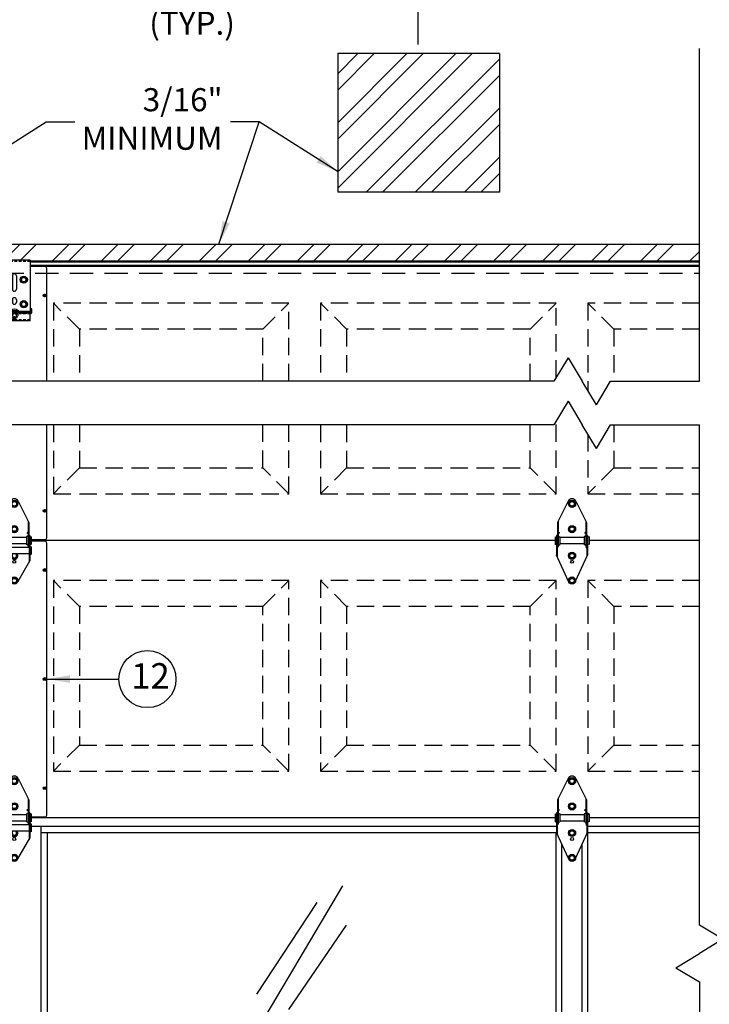
# Model space of a CAD drawing. Extents: x 541 to 3394, y 680 to 943.
# Drawn here: x 3088 to 3148, y 772 to 857 of the extents above; entities that cross this region are included whole.
import ezdxf

# ---------------------------------------------------------------- set-up
doc = ezdxf.new("R2010")
doc.units = 0
doc.header["$MEASUREMENT"] = 0
for name, pattern in [('CENTER', [2, 1.25, -0.25, 0.25, -0.25]), ('CENTER2', [1.125, 0.75, -0.125, 0.125, -0.125]), ('HIDDEN', [0.375, 0.25, -0.125])]:
    doc.linetypes.add(name, pattern=pattern)
doc.layers.get('0').update_dxf_attribs({"linetype": 'CONTINUOUS'})
doc.layers.get('DEFPOINTS').update_dxf_attribs({"linetype": 'CONTINUOUS'})
for name, color, linetype in [('CENTER2', 1, 'CENTER2'), ('Centerlines', 5, 'CENTER'), ('HEAVY', 5, 'CONTINUOUS'), ('LAY4', 1, 'CONTINUOUS'), ('LIGHT', 1, 'CONTINUOUS'), ('MEDIUM', 2, 'CONTINUOUS'), ('RAISEDPANEL', 112, 'CONTINUOUS'), ('RED', 1, 'CONTINUOUS'), ('SHAFT', 3, 'CONTINUOUS'), ('XLIGHT', 3, 'CONTINUOUS')]:
    doc.layers.add(name, color=color, linetype=linetype)
doc.layers.add('Sections', color=2, linetype='CONTINUOUS', lineweight=50)
doc.dimstyles.get("Standard").update_dxf_attribs({"dimtxt": 2, "dimasz": 2, "dimexe": 0.7, "dimexo": 0.8, "dimgap": 0.7, "dimtad": 0, "dimtih": 1, "dimtoh": 1, "dimdec": 4, "dimzin": 0, "dimdsep": 46, "dimlunit": 5, "dimtxsty": 'Standard', "dimcen": 0.09, "dimadec": 0, "dimazin": 0, "dimtfac": 1, "dimtdec": 4, "dimtofl": 0, "dimtmove": 0, "dimatfit": 3, "dimfxl": 0, "dimfrac": 2, "dimtolj": 1, "dimtzin": 0, "dimarcsym": 0})
pattern_1 = [(45, (-3076.703, -715.4857), (-2.1213203, 2.1213203), []), (45, (-3075.2887, -715.4857), (-2.1213203, 2.1213203), [])]

# ---------------------------------------------------------------- blocks, each defined once
blk = doc.blocks.new('A$C23422A5C')
at = {"layer": 'HEAVY', "color": 2}
for p, q in [((2.891, 5.25), (0.141, 5.25)), ((0.141, 5.25), (0.141, 0.687)), ((2.891, 5.25), (2.891, 0.687)), ((1.344, 3.891), (1.344, 2.734)), ((1.688, 3.891), (1.688, 2.734)), ((1.344, 1.828), (1.344, 1.609)), ((1.688, 1.828), (1.688, 1.609)), ((0.094, 1.031), (0, 1.031)), ((0, 0.781), (0, 1.031)), ((0.094, 0.75), (0.094, 1.031)), ((2.938, 0.75), (2.938, 1.031)), ((3.031, 1.031), (2.938, 1.031)), ((3.031, 0.781), (3.031, 1.031)), ((2.891, 0.81), (0.141, 0.81)), ((2.891, 0.687), (0.141, 0.687)), ((0.141, 0), (0.141, 0.594)), ((2.875, 0.687), (0.156, 0.687)), ((2.875, 0.687), (0.156, 0.687)), ((2.891, 0.594), (2.891, 0.689)), ((2.891, 0), (2.891, 0.594)), ((2.891, 0), (0.141, 0))]:
    blk.add_line(p, q, dxfattribs=at)
at = {"layer": 'HEAVY', "color": 1, "linetype": 'Continuous'}
for p, q in [((1.891, 0.873), (1.141, 0.873)), ((1.141, 0.873), (1.141, 0.81)), ((1.891, 0.873), (1.891, 0.81)), ((1.891, 0.81), (1.141, 0.81)), ((1.891, 0.81), (1.141, 0.81))]:
    blk.add_line(p, q, dxfattribs=at)
at = {"layer": 'HEAVY', "color": 7}
blk.add_line((0.141, 0.594), (0.141, 0.689), dxfattribs=at)
at = {"layer": 'HEAVY', "color": 1, "linetype": 'HIDDEN', "ltscale": 0.5}
for p, q in [((1.359, 0.81), (1.359, 0.594)), ((1.672, 0.81), (1.672, 0.594))]:
    blk.add_line(p, q, dxfattribs=at)
at = {"layer": 'HEAVY', "color": 2}
for centre, radius, start, end in [((1.516, 3.891), 0.172, 0, 180), ((1.516, 2.734), 0.172, 180, 0), ((1.516, 1.828), 0.172, 0, 180), ((1.516, 1.609), 0.172, 180, 0), ((0.188, 0.781), 0.188, 180, 270), ((0.156, 0.75), 0.0625, 180, 270), ((2.844, 0.781), 0.188, 270, 0), ((2.875, 0.75), 0.0625, 270, 0)]:
    blk.add_arc(centre, radius, start, end, dxfattribs=at)
at = {"layer": 'HEAVY', "color": 1, "linetype": 'Continuous'}
blk.add_arc((1.516, 0.373), 0.625, 53.1301, 126.8699, dxfattribs=at)
at = {"layer": 'LIGHT', "color": 1}
for p, q in [((0.577, 3.781), (0.451, 3.562)), ((0.451, 3.562), (0.577, 3.344)), ((0.577, 3.781), (0.829, 3.781)), ((0.956, 3.562), (0.829, 3.781)), ((0.829, 3.344), (0.956, 3.562)), ((2.202, 3.781), (2.076, 3.562)), ((2.076, 3.562), (2.202, 3.344)), ((2.202, 3.781), (2.454, 3.781)), ((2.581, 3.562), (2.454, 3.781)), ((2.454, 3.344), (2.581, 3.562)), ((0.577, 3.344), (0.829, 3.344)), ((2.202, 3.344), (2.454, 3.344)), ((0.577, 1.656), (0.451, 1.437)), ((0.451, 1.437), (0.577, 1.219)), ((0.577, 1.656), (0.829, 1.656)), ((0.577, 1.219), (0.829, 1.219)), ((0.956, 1.437), (0.829, 1.656)), ((0.829, 1.219), (0.956, 1.437)), ((2.202, 1.656), (2.076, 1.437)), ((2.076, 1.437), (2.202, 1.219)), ((2.202, 1.656), (2.454, 1.656)), ((2.202, 1.219), (2.454, 1.219)), ((2.581, 1.437), (2.454, 1.656)), ((2.454, 1.219), (2.581, 1.437))]:
    blk.add_line(p, q, dxfattribs=at)
at = {"layer": 'LIGHT', "color": 1, "linetype": 'HIDDEN', "ltscale": 0.5}
for p, q in [((1.242, 0.594), (1.2, 0.569)), ((1.2, 0.569), (1.2, 0.359)), ((1.242, 0.335), (1.2, 0.359)), ((1.789, 0.594), (1.242, 0.594)), ((1.789, 0.335), (1.242, 0.335)), ((1.358, 0.569), (1.358, 0.359)), ((1.359, 0.328), (1.369, 0.335)), ((1.359, 0.328), (1.672, 0.297)), ((1.393, 0.305), (1.359, 0.328)), ((1.359, 0.265), (1.393, 0.289)), ((1.359, 0.265), (1.393, 0.289)), ((1.359, 0.265), (1.672, 0.234)), ((1.393, 0.242), (1.359, 0.265)), ((1.359, 0.203), (1.393, 0.226)), ((1.359, 0.203), (1.393, 0.226)), ((1.359, 0.203), (1.672, 0.172)), ((1.393, 0.18), (1.359, 0.203)), ((1.359, 0.14), (1.393, 0.164)), ((1.359, 0.14), (1.393, 0.164)), ((1.359, 0.14), (1.672, 0.109)), ((1.393, 0.117), (1.359, 0.14)), ((1.359, 0.078), (1.393, 0.101)), ((1.359, 0.078), (1.393, 0.101)), ((1.359, 0.078), (1.534, 0.06)), ((1.385, 0.06), (1.359, 0.078)), ((1.385, 0.06), (1.652, 0.06)), ((1.638, 0.273), (1.393, 0.305)), ((1.638, 0.273), (1.393, 0.305)), ((1.393, 0.305), (1.393, 0.289)), ((1.393, 0.305), (1.393, 0.289)), ((1.393, 0.289), (1.638, 0.258)), ((1.393, 0.289), (1.638, 0.258)), ((1.638, 0.211), (1.393, 0.242)), ((1.638, 0.211), (1.393, 0.242)), ((1.393, 0.242), (1.393, 0.226)), ((1.393, 0.242), (1.393, 0.226)), ((1.393, 0.226), (1.638, 0.195)), ((1.393, 0.226), (1.638, 0.195)), ((1.638, 0.148), (1.393, 0.18)), ((1.638, 0.148), (1.393, 0.18)), ((1.393, 0.18), (1.393, 0.164)), ((1.393, 0.18), (1.393, 0.164)), ((1.393, 0.164), (1.638, 0.133)), ((1.393, 0.164), (1.638, 0.133)), ((1.638, 0.086), (1.393, 0.117)), ((1.638, 0.086), (1.393, 0.117)), ((1.393, 0.117), (1.393, 0.101)), ((1.393, 0.117), (1.393, 0.101)), ((1.393, 0.101), (1.638, 0.07)), ((1.393, 0.101), (1.638, 0.07)), ((1.521, 0.335), (1.638, 0.32)), ((1.638, 0.336), (1.638, 0.32)), ((1.638, 0.335), (1.638, 0.32)), ((1.638, 0.32), (1.672, 0.297)), ((1.638, 0.32), (1.672, 0.297)), ((1.672, 0.297), (1.638, 0.273)), ((1.672, 0.297), (1.638, 0.273)), ((1.638, 0.273), (1.638, 0.258)), ((1.638, 0.273), (1.638, 0.258)), ((1.638, 0.258), (1.672, 0.234)), ((1.638, 0.258), (1.672, 0.234)), ((1.672, 0.234), (1.638, 0.211)), ((1.672, 0.234), (1.638, 0.211)), ((1.638, 0.211), (1.638, 0.195)), ((1.638, 0.211), (1.638, 0.195)), ((1.638, 0.195), (1.672, 0.172)), ((1.638, 0.195), (1.672, 0.172)), ((1.672, 0.172), (1.638, 0.148)), ((1.672, 0.172), (1.638, 0.148)), ((1.638, 0.148), (1.638, 0.133)), ((1.638, 0.148), (1.638, 0.133)), ((1.638, 0.133), (1.672, 0.109)), ((1.638, 0.133), (1.672, 0.109)), ((1.672, 0.109), (1.638, 0.086)), ((1.672, 0.109), (1.638, 0.086)), ((1.638, 0.086), (1.638, 0.07)), ((1.638, 0.086), (1.638, 0.07)), ((1.638, 0.07), (1.652, 0.06)), ((1.638, 0.07), (1.652, 0.06)), ((1.674, 0.569), (1.674, 0.359)), ((1.789, 0.594), (1.831, 0.569)), ((1.789, 0.335), (1.831, 0.359)), ((1.831, 0.569), (1.831, 0.359))]:
    blk.add_line(p, q, dxfattribs=at)
at = {"layer": 'LIGHT', "color": 1}
for centre, radius in [((0.703, 3.562), 0.312), ((0.703, 3.562), 0.219), ((0.703, 3.562), 0.193), ((2.328, 3.562), 0.312), ((2.328, 3.562), 0.219), ((2.328, 3.562), 0.193), ((0.703, 1.437), 0.312), ((2.328, 1.437), 0.312), ((0.703, 1.437), 0.219), ((0.703, 1.437), 0.193), ((2.328, 1.437), 0.219), ((2.328, 1.437), 0.193)]:
    blk.add_circle(centre, radius, dxfattribs=at)
at = {"layer": 'LIGHT', "color": 1, "linetype": 'HIDDEN', "ltscale": 0.5}
for centre, radius, start, end in [((1.23, 0.247), 0.347, 68.27529, 87.87816), ((1.23, 0.682), 0.347, 272.12184, 291.72471), ((1.518, 0.054), 0.54, 73.30599, 107.29197), ((1.518, 0.875), 0.54, 252.70803, 286.69401), ((1.802, 0.247), 0.347, 92.12184, 111.72471), ((1.802, 0.682), 0.347, 248.27529, 267.87816)]:
    blk.add_arc(centre, radius, start, end, dxfattribs=at)
at = {"layer": 'MEDIUM', "color": 1}
for p, q in [((1.344, 0.81), (1.344, 0.687)), ((1.688, 0.81), (1.688, 0.687))]:
    blk.add_line(p, q, dxfattribs=at)
at = {"layer": 'RED', "color": 1, "linetype": 'HIDDEN'}
for p, q in [((2.891, 5.127), (0.141, 5.127)), ((2.891, 0.594), (0.141, 0.594)), ((2.891, 0.094), (0.141, 0.094)), ((0.484, 0.687), (0.484, 0.594)), ((0.797, 0.687), (0.797, 0.594)), ((2.234, 0.687), (2.234, 0.594)), ((2.547, 0.687), (2.547, 0.594))]:
    blk.add_line(p, q, dxfattribs=at)
blk = doc.blocks.new('A$C305E6CF8')
at = {"layer": 'LAY4', "color": 1}
for p, q in [((7.802, 21.233), (7.828, 21.258)), ((7.834, 21.202), (7.802, 21.233)), ((7.802, 21.17), (7.834, 21.202)), ((7.828, 21.145), (7.802, 21.17)), ((7.859, 21.227), (7.828, 21.258)), ((7.828, 21.145), (7.859, 21.176)), ((7.859, 21.227), (7.891, 21.258)), ((7.891, 21.145), (7.859, 21.176)), ((7.885, 21.202), (7.916, 21.233)), ((7.916, 21.17), (7.885, 21.202)), ((7.916, 21.233), (7.891, 21.258)), ((7.891, 21.145), (7.916, 21.17)), ((7.802, 2.595), (7.828, 2.621)), ((7.834, 2.564), (7.802, 2.595)), ((7.802, 2.532), (7.834, 2.564)), ((7.859, 2.589), (7.828, 2.621)), ((7.859, 2.589), (7.891, 2.621)), ((7.885, 2.564), (7.916, 2.595)), ((7.916, 2.532), (7.885, 2.564)), ((7.916, 2.595), (7.891, 2.621)), ((7.828, 2.507), (7.802, 2.532)), ((7.828, 2.507), (7.859, 2.538)), ((7.891, 2.507), (7.859, 2.538)), ((7.891, 2.507), (7.916, 2.532))]:
    blk.add_line(p, q, dxfattribs=at)
for centre, radius in [((7.859, 21.202), 0.125), ((7.859, 21.202), 0.102), ((7.859, 2.564), 0.125), ((7.859, 2.564), 0.102)]:
    blk.add_circle(centre, radius, dxfattribs=at)
at = {"layer": 'MEDIUM', "color": 4}
for p, q in [((7.891, 23.698), (6.609, 23.698)), ((8.047, 13.776), (8.047, 23.542)), ((8.047, 0.221), (8.047, 10.014)), ((7.891, 0.064), (6.703, 0.064))]:
    blk.add_line(p, q, dxfattribs=at)
for centre, start, end in [((7.891, 23.542), 0, 90), ((7.891, 23.542), 0, 90), ((7.891, 23.542), 0, 90), ((7.891, 23.542), 0, 90), ((7.891, 0.221), 270, 0)]:
    blk.add_arc(centre, 0.156, start, end, dxfattribs=at)
at = {"layer": 'RAISEDPANEL', "color": 1, "linetype": 'HIDDEN', "ltscale": 6}
for p, q in [((10.859, 18.291), (8.609, 20.541)), ((26.734, 18.291), (28.984, 20.541)), ((33.984, 18.291), (31.734, 20.541)), ((49.859, 18.291), (52.109, 20.541)), ((57.109, 18.291), (54.859, 20.541)), ((10.859, 6.291), (8.609, 4.041)), ((28.984, 4.041), (26.734, 6.291)), ((33.984, 6.291), (31.734, 4.041)), ((52.109, 4.041), (49.859, 6.291)), ((57.109, 6.291), (54.859, 4.041))]:
    blk.add_line(p, q, dxfattribs=at)
for points in [[(28.984, 13.776), (28.984, 20.541), (8.609, 20.541), (8.609, 13.776)], [(52.109, 14.105), (52.109, 20.541), (31.734, 20.541), (31.734, 13.776)], [(64.5, 20.541), (54.859, 20.541), (54.859, 12.96)], [(26.734, 13.776), (26.734, 18.291), (10.859, 18.291), (10.859, 13.776)], [(49.859, 13.776), (49.859, 18.291), (33.984, 18.291), (33.984, 13.776)], [(64.5, 18.291), (57.109, 18.291), (57.109, 13.776)], [(31.734, 10.014), (31.734, 4.041), (52.109, 4.041), (52.109, 10.343)], [(8.609, 10.014), (8.609, 4.041), (28.984, 4.041), (28.984, 10.014)], [(10.859, 10.014), (10.859, 6.291), (26.734, 6.291), (26.734, 10.014)], [(33.984, 10.014), (33.984, 6.291), (49.859, 6.291), (49.859, 10.014)], [(57.109, 10.014), (57.109, 6.291), (64.5, 6.291)], [(54.859, 9.198), (54.859, 4.041), (64.5, 4.041)]]:
    blk.add_lwpolyline(points, dxfattribs=at)
at = {"layer": 'Sections', "color": 3, "ltscale": 16}
for p, q in [((64.5, 24.138), (6.609, 24.138)), ((64.5, 23.763), (6.609, 23.763))]:
    blk.add_line(p, q, dxfattribs=at)
at = {"layer": 'XLIGHT', "color": 3}
for p, q in [((52.016, 0), (6.703, 0)), ((64.5, 0), (54.953, 0))]:
    blk.add_line(p, q, dxfattribs=at)
blk.add_blockref('A$C23422A5C', (3.719, 19.01))
blk = doc.blocks.new('A$C37831D1C')
at = {"layer": 'LIGHT', "color": 1}
for p, q in [((1.211, 6.958), (1.338, 7.177)), ((1.338, 6.739), (1.211, 6.958)), ((1.59, 7.177), (1.338, 7.177)), ((1.59, 7.177), (1.716, 6.958)), ((1.716, 6.958), (1.59, 6.739)), ((1.59, 6.739), (1.338, 6.739)), ((1.211, 4.77), (1.338, 4.989)), ((1.338, 4.552), (1.211, 4.77)), ((1.59, 4.989), (1.338, 4.989)), ((1.59, 4.552), (1.338, 4.552)), ((1.59, 4.989), (1.716, 4.77)), ((1.716, 4.77), (1.59, 4.552)), ((1.211, 2.467), (1.302, 2.624)), ((1.626, 2.624), (1.716, 2.467)), ((1.338, 2.248), (1.211, 2.467)), ((1.59, 2.248), (1.338, 2.248)), ((1.716, 2.467), (1.59, 2.248)), ((1.213, 0.313), (1.339, 0.531)), ((1.339, 0.094), (1.213, 0.313)), ((1.592, 0.531), (1.339, 0.531)), ((1.592, 0.094), (1.339, 0.094)), ((1.592, 0.531), (1.718, 0.313)), ((1.718, 0.313), (1.592, 0.094))]:
    blk.add_line(p, q, dxfattribs=at)
at = {"layer": 'LIGHT', "color": 2}
for p, q in [((0.281, 4.513), (0.377, 4.458)), ((0.377, 4.458), (0.281, 4.391)), ((2.656, 4.513), (2.56, 4.458)), ((2.56, 4.458), (2.656, 4.391)), ((0.19, 3.263), (0.286, 3.208)), ((0.286, 3.208), (0.254, 3.186)), ((2.749, 3.263), (2.653, 3.208)), ((2.653, 3.208), (2.685, 3.186))]:
    blk.add_line(p, q, dxfattribs=at)
at = {"layer": 'LIGHT', "color": 1}
for centre, radius in [((1.464, 6.958), 0.312), ((1.464, 6.958), 0.219), ((1.464, 6.958), 0.193), ((1.464, 4.77), 0.312), ((1.464, 4.77), 0.219), ((1.464, 4.77), 0.193), ((1.465, 0.313), 0.312), ((1.465, 0.313), 0.219), ((1.465, 0.313), 0.193)]:
    blk.add_circle(centre, radius, dxfattribs=at)
at = {"layer": 'LIGHT', "color": 2}
blk.add_circle((1.464, 1.947), 0.125, dxfattribs=at)
at = {"layer": 'LIGHT', "color": 1}
for radius, start, end in [(0.312, 149.84192, 30.15808), (0.219, 148.47794, 45.88054), (0.193, 125.47377, 54.52623)]:
    blk.add_arc((1.464, 2.467), radius, start, end, dxfattribs=at)
at = {"layer": 'MEDIUM', "color": 2}
for p, q in [((1.132, 7.186), (0.219, 5.327)), ((1.805, 7.186), (2.719, 5.327)), ((0.219, 5.327), (0.219, 3.27)), ((0.281, 5.454), (0.281, 3.27)), ((2.656, 5.454), (2.656, 3.27)), ((2.719, 5.327), (2.719, 3.27)), ((0, 4.114), (0.125, 4.052)), ((0, 4.114), (0, 3.427)), ((0, 3.427), (0.125, 3.489)), ((0.125, 4.208), (0.125, 2.02)), ((0.188, 4.208), (0.125, 4.208)), ((0.188, 4.208), (0.188, 1.913)), ((0.281, 4.177), (0.406, 4.114)), ((0.281, 3.364), (0.406, 3.427)), ((0.406, 4.114), (0.406, 3.427)), ((2.531, 4.052), (0.406, 4.052)), ((2.531, 3.489), (0.406, 3.489)), ((2.656, 4.177), (2.531, 4.114)), ((2.531, 4.114), (2.531, 3.427)), ((2.656, 3.364), (2.531, 3.427)), ((2.75, 4.208), (2.75, 1.913)), ((2.813, 4.208), (2.75, 4.208)), ((2.813, 4.208), (2.813, 2.02)), ((2.938, 4.114), (2.813, 4.052)), ((2.938, 3.427), (2.813, 3.489)), ((2.938, 4.114), (2.938, 3.427)), ((0, 3.249), (0.125, 3.186)), ((0, 3.249), (0, 2.561)), ((0, 2.561), (0.125, 2.624)), ((2.75, 3.186), (0.188, 3.186)), ((2.75, 2.624), (0.188, 2.624)), ((0.281, 3.27), (0.219, 3.27)), ((2.719, 3.27), (2.656, 3.27)), ((2.938, 3.249), (2.813, 3.186)), ((2.938, 2.561), (2.813, 2.624)), ((2.938, 3.249), (2.938, 2.561)), ((1.162, 0.238), (0.125, 2.02)), ((1.763, 0.216), (2.813, 2.02))]:
    blk.add_line(p, q, dxfattribs=at)
blk.add_arc((1.469, 7.02), 0.375, 26.16851, 153.83149, dxfattribs=at)
blk = doc.blocks.new('A$C38753813')
at = {"layer": 'CENTER2', "color": 1}
blk.add_line((1.677, 6.959), (1.677, 6.959), dxfattribs=at)
at = {"layer": 'LIGHT', "color": 1}
for p, q in [((1.216, 6.958), (1.343, 7.177)), ((1.343, 6.739), (1.216, 6.958)), ((1.595, 7.177), (1.343, 7.177)), ((1.595, 7.177), (1.721, 6.958)), ((1.721, 6.958), (1.595, 6.739)), ((1.595, 6.739), (1.343, 6.739)), ((1.216, 4.77), (1.343, 4.989)), ((1.343, 4.552), (1.216, 4.77)), ((1.595, 4.989), (1.343, 4.989)), ((1.595, 4.552), (1.343, 4.552)), ((1.595, 4.989), (1.721, 4.77)), ((1.721, 4.77), (1.595, 4.552)), ((1.216, 2.467), (1.343, 2.686)), ((1.595, 2.686), (1.343, 2.686)), ((1.595, 2.686), (1.721, 2.467)), ((1.343, 2.248), (1.216, 2.467)), ((1.595, 2.248), (1.343, 2.248)), ((1.721, 2.467), (1.595, 2.248)), ((1.218, 0.312), (1.344, 0.531)), ((1.344, 0.094), (1.218, 0.312)), ((1.597, 0.531), (1.344, 0.531)), ((1.597, 0.094), (1.344, 0.094)), ((1.597, 0.531), (1.723, 0.312)), ((1.723, 0.312), (1.597, 0.094))]:
    blk.add_line(p, q, dxfattribs=at)
for centre, radius in [((1.469, 6.958), 0.312), ((1.469, 6.958), 0.219), ((1.469, 6.958), 0.193), ((1.469, 4.77), 0.312), ((1.469, 4.77), 0.219), ((1.469, 4.77), 0.193), ((1.469, 2.467), 0.312), ((1.469, 2.467), 0.219), ((1.469, 2.467), 0.193), ((1.47, 0.312), 0.312), ((1.47, 0.312), 0.219), ((1.47, 0.312), 0.193)]:
    blk.add_circle(centre, radius, dxfattribs=at)
at = {"layer": 'SHAFT', "color": 2}
for p, q in [((1.132, 7.186), (0.219, 5.327)), ((1.805, 7.186), (2.719, 5.327)), ((0.219, 5.327), (0.219, 3.27)), ((0.281, 5.454), (0.281, 3.27)), ((2.656, 5.454), (2.656, 3.27)), ((2.719, 5.327), (2.719, 3.27)), ((0.281, 4.513), (0.377, 4.458)), ((0.377, 4.458), (0.281, 4.391)), ((2.656, 4.513), (2.56, 4.458)), ((2.56, 4.458), (2.656, 4.391)), ((0, 4.114), (0.125, 4.052)), ((0, 4.114), (0, 3.427)), ((0, 3.427), (0.125, 3.489)), ((0.188, 4.208), (0.125, 4.208)), ((0.125, 4.208), (0.125, 2.52)), ((0.188, 4.208), (0.188, 2.384)), ((0.219, 3.786), (0.219, 3.851)), ((0.281, 4.177), (0.406, 4.114)), ((0.281, 3.364), (0.406, 3.427)), ((0.406, 4.114), (0.406, 3.427)), ((2.531, 4.052), (0.406, 4.052)), ((2.531, 3.489), (0.406, 3.489)), ((2.656, 4.177), (2.531, 4.114)), ((2.531, 4.114), (2.531, 3.427)), ((2.656, 3.364), (2.531, 3.427)), ((2.813, 4.208), (2.75, 4.208)), ((2.75, 4.208), (2.75, 2.384)), ((2.813, 4.208), (2.813, 2.52)), ((2.938, 4.114), (2.813, 4.052)), ((2.938, 3.427), (2.813, 3.489)), ((2.938, 4.114), (2.938, 3.427)), ((0.188, 3.263), (0.283, 3.208)), ((0.283, 3.208), (0.188, 3.141)), ((0.281, 3.27), (0.219, 3.27)), ((2.75, 3.263), (2.654, 3.208)), ((2.654, 3.208), (2.75, 3.141)), ((2.719, 3.27), (2.656, 3.27)), ((1.165, 0.245), (0.125, 2.52)), ((1.778, 0.258), (2.813, 2.52))]:
    blk.add_line(p, q, dxfattribs=at)
blk.add_circle((1.469, 1.947), 0.125, dxfattribs=at)
blk.add_arc((1.469, 7.02), 0.375, 26.16851, 153.83149, dxfattribs=at)
blk = doc.blocks.new('A$C1435202A')
at = {"layer": 'LAY4', "color": 1}
for p, q in [((7.787, 21.47), (7.812, 21.496)), ((7.818, 21.439), (7.787, 21.47)), ((7.787, 21.408), (7.818, 21.439)), ((7.812, 21.382), (7.787, 21.408)), ((7.844, 21.464), (7.812, 21.496)), ((7.812, 21.382), (7.844, 21.414)), ((7.844, 21.464), (7.875, 21.496)), ((7.875, 21.382), (7.844, 21.414)), ((7.869, 21.439), (7.901, 21.47)), ((7.901, 21.408), (7.869, 21.439)), ((7.901, 21.47), (7.875, 21.496)), ((7.875, 21.382), (7.901, 21.408)), ((7.787, 12.031), (7.812, 12.057)), ((7.818, 12), (7.787, 12.031)), ((7.787, 11.969), (7.818, 12)), ((7.812, 11.943), (7.787, 11.969)), ((7.844, 12.025), (7.812, 12.057)), ((7.812, 11.943), (7.844, 11.975)), ((7.844, 12.025), (7.875, 12.057)), ((7.875, 11.943), (7.844, 11.975)), ((7.869, 12), (7.901, 12.031)), ((7.901, 11.969), (7.869, 12)), ((7.901, 12.031), (7.875, 12.057)), ((7.875, 11.943), (7.901, 11.969)), ((7.787, 2.595), (7.812, 2.621)), ((7.818, 2.564), (7.787, 2.595)), ((7.787, 2.532), (7.818, 2.564)), ((7.844, 2.589), (7.812, 2.621)), ((7.844, 2.589), (7.875, 2.621)), ((7.869, 2.564), (7.901, 2.595)), ((7.901, 2.532), (7.869, 2.564)), ((7.901, 2.595), (7.875, 2.621)), ((7.812, 2.507), (7.787, 2.532)), ((7.812, 2.507), (7.844, 2.538)), ((7.875, 2.507), (7.844, 2.538)), ((7.875, 2.507), (7.901, 2.532))]:
    blk.add_line(p, q, dxfattribs=at)
for centre, radius in [((7.844, 21.439), 0.125), ((7.844, 21.439), 0.102), ((7.844, 12), 0.125), ((7.844, 12), 0.102), ((7.844, 2.564), 0.125), ((7.844, 2.564), 0.102)]:
    blk.add_circle(centre, radius, dxfattribs=at)
at = {"layer": 'MEDIUM', "color": 4}
for p, q in [((7.875, 23.936), (6.688, 23.936)), ((8.031, 0.221), (8.031, 23.78)), ((7.875, 0.064), (6.688, 0.064))]:
    blk.add_line(p, q, dxfattribs=at)
for centre, start, end in [((7.875, 23.78), 0, 90), ((7.875, 23.78), 0, 90), ((7.875, 23.78), 0, 90), ((7.875, 23.78), 0, 90), ((7.875, 0.221), 270, 0)]:
    blk.add_arc(centre, 0.156, start, end, dxfattribs=at)
at = {"layer": 'RAISEDPANEL', "color": 1, "linetype": 'HIDDEN', "ltscale": 6}
for p, q in [((10.844, 18.291), (8.594, 20.541)), ((26.719, 18.291), (28.969, 20.541)), ((33.969, 18.291), (31.719, 20.541)), ((49.844, 18.291), (52.094, 20.541)), ((57.094, 18.291), (54.844, 20.541)), ((10.844, 6.291), (8.594, 4.041)), ((28.969, 4.041), (26.719, 6.291)), ((33.969, 6.291), (31.719, 4.041)), ((52.094, 4.041), (49.844, 6.291)), ((57.094, 6.291), (54.844, 4.041))]:
    blk.add_line(p, q, dxfattribs=at)
for points in [[(28.969, 20.541), (8.594, 20.541), (8.594, 4.041), (28.969, 4.041)], [(52.094, 20.541), (31.719, 20.541), (31.719, 4.041), (52.094, 4.041)], [(10.844, 18.291), (10.844, 6.291), (26.719, 6.291), (26.719, 18.291)], [(33.969, 18.291), (33.969, 6.291), (49.844, 6.291), (49.844, 18.291)]]:
    blk.add_lwpolyline(points, close=True, dxfattribs=at)
for points in [[(64.485, 20.541), (54.844, 20.541), (54.844, 4.041), (64.485, 4.041)], [(64.485, 18.291), (57.094, 18.291), (57.094, 6.291), (64.485, 6.291)]]:
    blk.add_lwpolyline(points, dxfattribs=at)
at = {"layer": 'XLIGHT', "color": 3}
for p, q in [((52, 24), (6.688, 24)), ((64.485, 24), (54.938, 24))]:
    blk.add_line(p, q, dxfattribs=at)
at = {"layer": 'XLIGHT', "color": 33}
for p, q in [((52, 0), (6.688, 0)), ((64.485, 0), (54.938, 0))]:
    blk.add_line(p, q, dxfattribs=at)
for name, p in [('A$C37831D1C', (3.75, 20.214)), ('A$C38753813', (52, 20.214))]:
    blk.add_blockref(name, p)
blk = doc.blocks.new('A$C72421806')
at = {"layer": 'LIGHT', "color": 1}
for p, q in [((1.211, 6.958), (1.338, 7.177)), ((1.338, 6.739), (1.211, 6.958)), ((1.59, 7.177), (1.338, 7.177)), ((1.59, 7.177), (1.716, 6.958)), ((1.716, 6.958), (1.59, 6.739)), ((1.59, 6.739), (1.338, 6.739)), ((1.211, 4.77), (1.338, 4.989)), ((1.338, 4.552), (1.211, 4.77)), ((1.59, 4.989), (1.338, 4.989)), ((1.59, 4.552), (1.338, 4.552)), ((1.59, 4.989), (1.716, 4.77)), ((1.716, 4.77), (1.59, 4.552)), ((1.211, 2.467), (1.302, 2.624)), ((1.626, 2.624), (1.716, 2.467)), ((1.338, 2.248), (1.211, 2.467)), ((1.59, 2.248), (1.338, 2.248)), ((1.716, 2.467), (1.59, 2.248)), ((1.213, 0.313), (1.339, 0.531)), ((1.339, 0.094), (1.213, 0.313)), ((1.592, 0.531), (1.339, 0.531)), ((1.592, 0.094), (1.339, 0.094)), ((1.592, 0.531), (1.718, 0.313)), ((1.718, 0.313), (1.592, 0.094))]:
    blk.add_line(p, q, dxfattribs=at)
for centre, radius in [((1.464, 6.958), 0.312), ((1.464, 6.958), 0.219), ((1.464, 6.958), 0.193), ((1.464, 4.77), 0.312), ((1.464, 4.77), 0.219), ((1.464, 4.77), 0.193), ((1.465, 0.313), 0.312), ((1.465, 0.313), 0.219), ((1.465, 0.313), 0.193)]:
    blk.add_circle(centre, radius, dxfattribs=at)
for radius, start, end in [(0.312, 149.84192, 30.15808), (0.219, 148.47794, 45.88054), (0.193, 125.47377, 54.52623)]:
    blk.add_arc((1.464, 2.467), radius, start, end, dxfattribs=at)
at = {"layer": 'MEDIUM', "color": 2}
for p, q in [((1.132, 7.186), (0.219, 5.327)), ((1.805, 7.186), (2.719, 5.327)), ((0.219, 5.327), (0.219, 3.27)), ((0.281, 5.454), (0.281, 3.27)), ((2.656, 5.454), (2.656, 3.27)), ((2.719, 5.327), (2.719, 3.27)), ((0.281, 4.513), (0.377, 4.458)), ((0.377, 4.458), (0.281, 4.391)), ((2.656, 4.513), (2.56, 4.458)), ((2.56, 4.458), (2.656, 4.391)), ((0, 4.114), (0, 3.427)), ((0, 4.114), (0.125, 4.052)), ((0, 3.427), (0.125, 3.489)), ((0.188, 4.208), (0.125, 4.208)), ((0.125, 4.208), (0.125, 2.02)), ((0.188, 4.208), (0.188, 1.913)), ((0.219, 3.723), (0.219, 3.786)), ((0.281, 4.177), (0.406, 4.114)), ((0.281, 3.364), (0.406, 3.427)), ((0.406, 4.114), (0.406, 3.427)), ((2.531, 4.052), (0.406, 4.052)), ((2.531, 3.489), (0.406, 3.489)), ((2.656, 4.177), (2.531, 4.114)), ((2.531, 4.114), (2.531, 3.427)), ((2.656, 3.364), (2.531, 3.427)), ((2.813, 4.208), (2.75, 4.208)), ((2.75, 4.208), (2.75, 1.913)), ((2.813, 4.208), (2.813, 2.02)), ((2.938, 4.114), (2.813, 4.052)), ((2.938, 3.427), (2.813, 3.489)), ((2.938, 4.114), (2.938, 3.427)), ((0, 3.249), (0, 2.561)), ((0, 3.249), (0.125, 3.186)), ((0, 2.561), (0.125, 2.624)), ((2.75, 3.186), (0.188, 3.186)), ((2.75, 2.624), (0.188, 2.624)), ((0.19, 3.263), (0.286, 3.208)), ((0.281, 3.27), (0.219, 3.27)), ((0.286, 3.208), (0.254, 3.186)), ((2.749, 3.263), (2.653, 3.208)), ((2.653, 3.208), (2.685, 3.186)), ((2.719, 3.27), (2.656, 3.27)), ((2.938, 3.249), (2.813, 3.186)), ((2.938, 2.561), (2.813, 2.624)), ((2.938, 3.249), (2.938, 2.561)), ((1.162, 0.238), (0.125, 2.02)), ((1.763, 0.216), (2.813, 2.02))]:
    blk.add_line(p, q, dxfattribs=at)
blk.add_circle((1.464, 1.947), 0.125, dxfattribs=at)
blk.add_arc((1.469, 7.02), 0.375, 26.16851, 153.83149, dxfattribs=at)
blk = doc.blocks.new('A$C6CC81B2A')
at = {"color": 33}
for p, q in [((52.125, 23.25), (6.688, 23.25)), ((7.531, 1), (7.531, 23.25)), ((64.485, 23.25), (54.813, 23.25)), ((52.592, 2.3), (52.592, 21.713)), ((54.346, 2.3), (54.346, 21.713))]:
    blk.add_line(p, q, dxfattribs=at)
at = {"color": 9}
for p, q in [((52.146, 22.688), (7.531, 22.688)), ((8.093, 1.562), (8.093, 22.688)), ((52.09, 1.562), (52.09, 22.688)), ((64.485, 22.688), (54.791, 22.688)), ((54.847, 1.501), (54.847, 22.688))]:
    blk.add_line(p, q, dxfattribs=at)
at = {"color": 4}
for p, q in [((26.548, 6.136), (33.636, 18.114)), ((26.197, 8.734), (31.431, 16.656)), ((28.962, 7.416), (33.964, 14.694))]:
    blk.add_line(p, q, dxfattribs=at)
at = {"layer": 'XLIGHT', "color": 33}
for p, q in [((52, 24), (6.688, 24)), ((64.485, 24), (54.938, 24))]:
    blk.add_line(p, q, dxfattribs=at)
for name, p in [('A$C72421806', (3.75, 20.214)), ('A$C38753813', (52, 20.214))]:
    blk.add_blockref(name, p)
blk = doc.blocks.new('A$C763836C1')
for name, p in [('A$C305E6CF8', (0.517, 96.751)), ('A$C1435202A', (0.533, 72.751)), ('A$C6CC81B2A', (0.533, 48.751))]:
    blk.add_blockref(name, p)
blk = doc.blocks.new('A$C13396135')
h = blk.add_hatch()
h.set_pattern_fill('ANSI32', scale=8, style=0)
h.set_pattern_definition(pattern_1)
h.paths.add_polyline_path([(39.191, 138.888), (39.191, 126.888), (53.191, 126.888), (53.191, 138.888)])
h = blk.add_hatch()
h.set_pattern_fill('ANSI32', scale=8, style=0)
h.set_pattern_definition(pattern_1)
h.paths.add_polyline_path([(7.025, 122.388), (7.025, 121.011), (7.025, 120.888), (70.478, 120.888), (70.478, 122.388)])
at = {"color": 7}
for p, q in [((53.191, 138.888), (39.191, 138.888)), ((53.191, 126.888), (39.191, 126.888))]:
    blk.add_line(p, q, dxfattribs=at)
at = {"layer": 'SHAFT', "color": 7, "linetype": 'Continuous', "ltscale": 8}
for p, q in [((39.191, 138.888), (39.191, 126.888)), ((53.191, 138.888), (53.191, 126.888)), ((7.025, 122.388), (70.478, 122.388))]:
    blk.add_line(p, q, dxfattribs=at)
at = {"layer": 'SHAFT', "color": 7, "linetype": 'HIDDEN', "ltscale": 8}
blk.add_line((7.025, 119.888), (70.478, 119.888), dxfattribs=at)
blk = doc.blocks.new('A$C2C27237E')
at = {"layer": 'Centerlines', "color": 1, "linetype": 'Continuous'}
for p, q in [((67.887, 112.463), (67.887, 141.26)), ((56.527, 114.503), (55.298, 112.463)), ((56.527, 114.503), (57.755, 112.463)), ((55.298, 112.463), (0, 112.463)), ((58.984, 110.422), (57.755, 112.463)), ((58.984, 110.422), (60.212, 112.463)), ((60.212, 112.463), (67.887, 112.463)), ((56.527, 110.741), (55.298, 108.7)), ((56.527, 110.741), (57.755, 108.7)), ((55.298, 108.7), (0, 108.7)), ((58.984, 106.66), (57.755, 108.7)), ((58.984, 106.66), (60.212, 108.7)), ((60.212, 108.7), (67.887, 108.7)), ((67.887, 65.393), (67.887, 108.7)), ((69.928, 64.165), (67.887, 65.393)), ((69.928, 64.165), (67.887, 62.936)), ((65.847, 61.707), (67.887, 62.936)), ((65.847, 61.707), (67.887, 60.479)), ((67.887, 60.479), (67.887, 0))]:
    blk.add_line(p, q, dxfattribs=at)
blk = doc.blocks.new('*D92')
at = {"color": 0, "lineweight": -2}
for p, q in [((3083.728, 854.975), (3083.728, 868.589)), ((3204.728, 855.174), (3204.728, 868.589)), ((3085.728, 867.889), (3122.893, 867.889)), ((3202.728, 867.889), (3165.626, 867.889))]:
    blk.add_line(p, q, dxfattribs=at)
at = {"color": 0}
for points in [[(3085.728, 868.223), (3085.728, 867.556), (3083.728, 867.889)], [(3202.728, 868.223), (3202.728, 867.556), (3204.728, 867.889)]]:
    blk.add_solid(points, dxfattribs=at)
at = {"layer": 'DEFPOINTS', "color": 0}
for p in [(3083.728, 867.889), (3083.728, 854.175), (3204.728, 854.374)]:
    blk.add_point(p, dxfattribs=at)
at = {"color": 0, "insert": (3144.26, 867.889), "char_height": 2, "attachment_point": 5}
blk.add_mtext('\\A1;FINISHED OPENING WIDTH', dxfattribs=at)
blk = doc.blocks.new('*D94')
at = {"color": 0, "lineweight": -2}
for p, q in [((3083.728, 855.174), (3083.728, 861.043)), ((3122.858, 855.174), (3122.858, 861.043)), ((3085.728, 860.343), (3089.259, 860.343)), ((3120.858, 860.343), (3117.326, 860.343))]:
    blk.add_line(p, q, dxfattribs=at)
at = {"color": 0}
for points in [[(3085.728, 860.676), (3085.728, 860.01), (3083.728, 860.343)], [(3120.858, 860.676), (3120.858, 860.01), (3122.858, 860.343)]]:
    blk.add_solid(points, dxfattribs=at)
at = {"layer": 'DEFPOINTS', "color": 0}
for p in [(3122.858, 860.343), (3083.728, 854.374), (3122.858, 854.374)]:
    blk.add_point(p, dxfattribs=at)
at = {"color": 0, "insert": (3103.293, 860.343), "char_height": 2, "attachment_point": 5}
blk.add_mtext('\\A1;1/2 OF A STEEL\\PFRAMED OPENING\\P(TYP.)', dxfattribs=at)

msp = doc.modelspace()

# ---------------------------------------------------------------- linework, layer by layer
at = {"color": 7}
msp.add_circle((3099.42642, 800.23687), 2.46922, dxfattribs=at)

# ---------------------------------------------------------------- block references
for name, p in [('A$C2C27237E', (3079.29383, 713.54972)), ('A$C13396135', (3076.70289, 715.48571)), ('A$C763836C1', (3082.16367, 715.48571))]:
    msp.add_blockref(name, p)

# ---------------------------------------------------------------- texts
at = {"color": 1, "insert": (3105.92716, 848.45873), "char_height": 2, "attachment_point": 6}
msp.add_mtext('3/16"\\PMINIMUM', dxfattribs=at)
at = {"color": 7, "insert": (3098.02591, 800.23062), "char_height": 2.2, "attachment_point": 4}
msp.add_mtext('12', dxfattribs=at)

# ---------------------------------------------------------------- dimensions: what is measured, and where the dimension line sits
at = {"color": 1}
for base, p1, p2, text, picture, middle in [((3083.72767, 867.88947), (3204.72767, 854.3739), (3083.72767, 854.17467), 'FINISHED OPENING WIDTH', '*D92', (3144.25954, 867.88947)), ((3122.85751, 860.34308), (3083.72767, 854.3739), (3122.85751, 854.3739), '1/2 OF A STEEL\\PFRAMED OPENING\\P(TYP.)', '*D94', (3103.29259, 860.34308))]:
    dim = msp.add_linear_dim(base=base, p1=p1, p2=p2, text=text, dimstyle='Standard', override={"dimexo": 0.8}, dxfattribs=at)
    dim.commit()
    dim.dimension.update_dxf_attribs({"geometry": picture, "text_midpoint": middle, "dimtype": 160})

# ---------------------------------------------------------------- leaders
for points in [[(3083.85046, 844.15429), (3090.68006, 848.45873), (3093.15123, 848.45873)], [(3105.61067, 837.8739), (3109.09833, 848.45873), (3106.62716, 848.45873)]]:
    msp.add_leader(points, dimstyle='Standard', dxfattribs=at)
at = {"color": 1, "annotation_type": 0, "has_hookline": 1, "hookline_direction": 1, "text_width": 12}
msp.add_leader([(3115.92793, 844.15429), (3109.09833, 848.45873), (3106.62716, 848.45873)], dimstyle='Standard', dxfattribs=at)
at = {"color": 7}
msp.add_leader([(3090.72767, 800.23687), (3096.9572, 800.23687)], dimstyle='Standard', override={"dimexo": 0.8}, dxfattribs=at)

doc.saveas('drawing.dxf')
